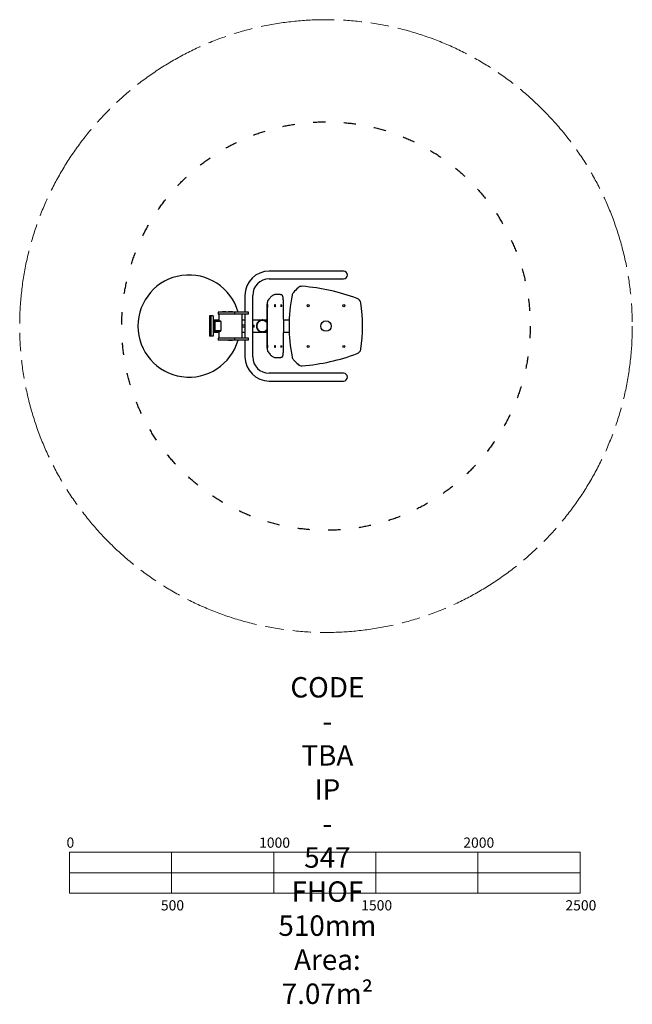
# Model space of a CAD drawing. Units: millimetres. Extents: x -829 to 2171, y -3321 to 1500.
import ezdxf

# ---------------------------------------------------------------- set-up
doc = ezdxf.new("R2010")
doc.units = ezdxf.units.MM
doc.linetypes.add('ACAD_ISO03W100', pattern=[30, 12, -18])
doc.linetypes.add('ACAD_ISO09W100', pattern=[45, 24, -3, 6, -3, 6, -3])
doc.layers.add('Label', color=2, linetype='Continuous', lineweight=5)
doc.layers.add('Movement Space', color=1, linetype='ACAD_ISO09W100', lineweight=0)
doc.layers.add('Product', color=7, linetype='Continuous')
doc.layers.add('Trainging Space', color=3, linetype='ACAD_ISO03W100')
doc.styles.get("Standard").update_dxf_attribs({"font": 'arial.ttf'})

msp = doc.modelspace()

# ---------------------------------------------------------------- linework, layer by layer
at = {"layer": 'Label'}
msp.add_line((-85.4, -2576.4), (-85.4, -2776.4), dxfattribs=at)
for points in [[(-585.4, -2576.4), (1914.6, -2576.4), (1914.6, -2776.4), (-585.4, -2776.4)], [(-585.4, -2576.4), (-85.4, -2576.4), (-85.4, -2676.4), (-585.4, -2676.4)], [(414.6, -2576.4), (914.6, -2576.4), (914.6, -2676.4), (414.6, -2676.4)], [(1414.6, -2576.4), (1914.6, -2576.4), (1914.6, -2676.4), (1414.6, -2676.4)], [(-85.4, -2676.4), (414.6, -2676.4), (414.6, -2776.4), (-85.4, -2776.4)], [(914.6, -2676.4), (1414.6, -2676.4), (1414.6, -2776.4), (914.6, -2776.4)]]:
    msp.add_lwpolyline(points, close=True, dxfattribs=at)
at = {"layer": 'Movement Space', "ltscale": 15}
msp.add_circle((670.7, 0), 1500, dxfattribs=at)
at = {"layer": 'Product', "color": 7, "linetype": 'Continuous', "lineweight": 25}
for p, q in [((756.7, 269), (392.8, 269)), ((392.8, 231), (756.7, 231)), ((273.8, 150), (273.8, 68.5)), ((311.8, -150), (311.8, 150)), ((442.2, 154.5), (425.5, 154.5)), ((118, 50), (100, 50)), ((108, -50), (108, 50)), ((118, 50), (118, -50)), ((142.8, 68.5), (142.8, 58.5)), ((291.5, 68.5), (142.8, 68.5)), ((291.5, 58.5), (142.8, 58.5)), ((145.8, 58.5), (145.8, 25)), ((165.2, 71.5), (164.2, 70.5)), ((164.2, 70.5), (164.2, 68.5)), ((180.2, 70.5), (164.2, 70.5)), ((165.2, 71.5), (179.2, 71.5)), ((180.2, 70.5), (179.2, 71.5)), ((180.2, 68.5), (180.2, 70.5)), ((193.8, 70), (192.8, 69)), ((192.8, 69), (192.8, 68.5)), ((212.8, 69), (192.8, 69)), ((193.8, 70), (211.8, 70)), ((212.8, 69), (211.8, 70)), ((212.8, 68.5), (212.8, 69)), ((224.4, 58.5), (224.4, 68.5)), ((259.8, -58.5), (259.8, 58.5)), ((273.8, 58.5), (273.8, -58.5)), ((291.5, 58.5), (291.5, 68.5)), ((381, 90), (381, -90)), ((118, 30), (145.8, 30)), ((118, 25), (156.1, 25)), ((123, 25), (123, -25)), ((157.8, 22.5), (125.2, 22.5)), ((125.2, 22.5), (125.2, -22.5)), ((126.9, 22.5), (126.9, -22.5)), ((156.1, 22.5), (156.1, 25)), ((157.8, -22.5), (157.8, 22.5)), ((259.8, 30), (273.8, 30)), ((273.8, 5), (259.8, 5)), ((311.8, 30), (381, 30)), ((311.8, 5), (319.7, 5)), ((319.7, -5), (319.7, 5)), ((380.9, 20.7), (381, 20.7)), ((380.9, 20.7), (380.9, 16.8)), ((380.9, 16.8), (381, 16.8)), ((463.4, 30), (490.4, 30)), ((118, -25), (156.1, -25)), ((118, -30), (145.8, -30)), ((125.2, -22.5), (157.8, -22.5)), ((145.8, -25), (145.8, -58.5)), ((156.1, -25), (156.1, -22.5)), ((273.8, -5), (259.8, -5)), ((259.8, -30), (273.8, -30)), ((319.7, -5), (311.8, -5)), ((311.8, -30), (381, -30)), ((381, -16.8), (380.9, -16.8)), ((380.9, -16.8), (380.9, -20.7)), ((381, -20.7), (380.9, -20.7)), ((463.4, -30), (490.4, -30)), ((118, -50), (100, -50)), ((142.8, -58.5), (142.8, -68.5)), ((291.5, -58.5), (142.8, -58.5)), ((291.5, -68.5), (142.8, -68.5)), ((192.8, -68.5), (192.8, -69)), ((192.8, -69), (193.8, -70)), ((192.8, -69), (212.8, -69)), ((211.8, -70), (193.8, -70)), ((211.8, -70), (212.8, -69)), ((212.8, -69), (212.8, -68.5)), ((224.4, -68.5), (224.4, -58.5)), ((273.8, -68.5), (273.8, -150)), ((291.5, -68.5), (291.5, -58.5)), ((425.5, -154.5), (442.2, -154.5)), ((756.7, -231), (392.8, -231)), ((392.8, -269), (756.7, -269))]:
    msp.add_line(p, q, dxfattribs=at)
at = {"layer": 'Product'}
msp.add_line((100, 50), (100, -50), dxfattribs=at)
at = {"layer": 'Product', "color": 7, "linetype": 'Continuous', "lineweight": 25, "flags": 128}
for points in [[(425.5, 154.5), (424, 154.4), (421, 154.1), (417.9, 153.4), (414.9, 152.3), (411.8, 150.9), (408.8, 149.1), (405.8, 147), (402.7, 144.5), (399.7, 141.7), (396.7, 138.5), (393.7, 135), (390.8, 131.1), (387.8, 126.8)], [(385.6, 119.8), (385, 119.2), (384.4, 118.3), (383.9, 117), (383.4, 115.4), (382.9, 113.5), (382.5, 111.2), (382.1, 108.7), (381.7, 106), (381.5, 103), (381.2, 99.9), (381.1, 96.7), (381, 93.4), (381, 90)], [(384, 104.8), (384.2, 107.9), (384.4, 110.9), (384.7, 113.7), (385, 116.4), (385.4, 118.8), (385.8, 121), (386.3, 122.9), (386.7, 124.5), (387.3, 125.9), (387.8, 126.8)], [(420.9, 94.8), (420.7, 94.9), (420.5, 95.5), (420.3, 96.3), (420.1, 97.4), (420, 98.6), (420, 100), (420, 101.4), (420.1, 102.6), (420.3, 103.7), (420.5, 104.5), (420.7, 105.1), (420.9, 105.3), (421.2, 105.1), (421.4, 104.5), (421.6, 103.7), (421.7, 102.6), (421.8, 101.4), (421.8, 100), (421.8, 98.6), (421.7, 97.4), (421.6, 96.3), (421.4, 95.5), (421.2, 94.9), (420.9, 94.8)], [(451.3, 94.8), (451.1, 94.9), (450.8, 95.5), (450.7, 96.3), (450.5, 97.4), (450.4, 98.6), (450.4, 100), (450.4, 101.4), (450.5, 102.6), (450.7, 103.7), (450.8, 104.5), (451.1, 105.1), (451.3, 105.3), (451.5, 105.1), (451.8, 104.5), (451.9, 103.7), (452.1, 102.6), (452.2, 101.4), (452.2, 100), (452.2, 98.6), (452.1, 97.4), (451.9, 96.3), (451.8, 95.5), (451.5, 94.9), (451.3, 94.8)], [(380.9, 20.7), (378.6, 22.9), (376, 24.9), (373.3, 26.5), (370.4, 27.9), (367.4, 28.9), (364.2, 29.6), (361.1, 30), (357.9, 30), (354.7, 29.6), (351.6, 28.9), (348.5, 27.9), (345.6, 26.5), (342.9, 24.8), (340.3, 22.9), (338, 20.6), (336, 18.1), (334.2, 15.5), (332.7, 12.6), (331.5, 9.6), (330.6, 6.4), (330.1, 3.2), (329.9, 0), (330.1, -3.2), (330.6, -6.4), (331.5, -9.6), (332.7, -12.6), (334.2, -15.5), (336, -18.1), (338, -20.6), (340.3, -22.9), (342.9, -24.8), (345.6, -26.5), (348.5, -27.9), (351.6, -28.9), (354.7, -29.6), (357.9, -30), (361.1, -30), (364.2, -29.6), (367.4, -28.9), (370.4, -27.9), (373.3, -26.5), (376, -24.9), (378.6, -22.9), (380.9, -20.7)], [(380.9, 16.8), (378.9, 19.2), (376.5, 21.4), (374, 23.2), (371.3, 24.8), (368.4, 26), (365.4, 26.8), (362.3, 27.4), (359.2, 27.5), (356.1, 27.3), (353, 26.7), (350, 25.8), (347.1, 24.5), (344.4, 22.9), (341.9, 21), (339.7, 18.8), (337.7, 16.3), (336, 13.7), (334.6, 10.8), (333.5, 7.8), (332.8, 4.7), (332.5, 1.6), (332.5, -1.6), (332.8, -4.7), (333.5, -7.8), (334.6, -10.8), (336, -13.7), (337.7, -16.3), (339.7, -18.8), (341.9, -21), (344.4, -22.9), (347.1, -24.5), (350, -25.8), (353, -26.7), (356.1, -27.3), (359.2, -27.5), (362.3, -27.4), (365.4, -26.8), (368.4, -26), (371.3, -24.8), (374, -23.2), (376.5, -21.4), (378.9, -19.2), (380.9, -16.8)], [(381, -90), (381, -93.4), (381.1, -96.7), (381.2, -99.9), (381.5, -103), (381.7, -106), (382.1, -108.7), (382.5, -111.2), (382.9, -113.5), (383.4, -115.4), (383.9, -117), (384.4, -118.3), (385, -119.2), (385.6, -119.8)], [(420.9, -105.2), (420.7, -105.1), (420.5, -104.5), (420.3, -103.7), (420.1, -102.6), (420, -101.4), (420, -100), (420, -98.6), (420.1, -97.4), (420.3, -96.3), (420.5, -95.5), (420.7, -94.9), (420.9, -94.7), (421.2, -94.9), (421.4, -95.5), (421.6, -96.3), (421.7, -97.4), (421.8, -98.6), (421.8, -100), (421.8, -101.4), (421.7, -102.6), (421.6, -103.7), (421.4, -104.5), (421.2, -105.1), (420.9, -105.2)], [(451.3, -105.2), (451.1, -105.1), (450.8, -104.5), (450.7, -103.7), (450.5, -102.6), (450.4, -101.4), (450.4, -100), (450.4, -98.6), (450.5, -97.4), (450.7, -96.3), (450.8, -95.5), (451.1, -94.9), (451.3, -94.7), (451.5, -94.9), (451.8, -95.5), (451.9, -96.3), (452.1, -97.4), (452.2, -98.6), (452.2, -100), (452.2, -101.4), (452.1, -102.6), (451.9, -103.7), (451.8, -104.5), (451.5, -105.1), (451.3, -105.2)], [(387.8, -126.8), (387.3, -125.9), (386.7, -124.5), (386.3, -122.9), (385.8, -121), (385.4, -118.8), (385, -116.4), (384.7, -113.7), (384.4, -110.9), (384.2, -107.9), (384, -104.8)], [(387.8, -126.8), (390.8, -131.1), (393.7, -135), (396.7, -138.5), (399.7, -141.7), (402.7, -144.5), (405.8, -147), (408.8, -149.1), (411.8, -150.9), (414.9, -152.3), (417.9, -153.4), (421, -154.1), (424, -154.4), (425.5, -154.5)]]:
    msp.add_lwpolyline(points, dxfattribs=at)
at = {"layer": 'Product', "color": 7, "linetype": 'Continuous', "lineweight": 25}
for centre in [(583.2, 100), (758.2, 100), (583.2, -100), (758.2, -100)]:
    msp.add_circle(centre, 5.25, dxfattribs=at)
at = {"layer": 'Product', "color": 3}
msp.add_circle((670.7, 0), 25.6, dxfattribs=at)
at = {"layer": 'Product', "color": 7, "linetype": 'Continuous', "lineweight": 25}
for centre, radius, start, end in [((0, 0), 250, 15.9024, 344.0976), ((392.8, 150), 119, 90, 180), ((756.7, 250), 19, 270.1624, 89.8376), ((392.8, 150), 81, 90, 180), ((552.5, 167.7), 27, 85.4243, 134.2157), ((475.3, -797.4), 995.2, 69.4993, 85.4243), ((442.2, 128.3), 26.2, 86.2155, 94.0782), ((1266.1, 0), 776.3, 168.7615, 191.2385), ((531.2, 146), 27, 136.6021, 168.7615), ((1061.4, -355.3), 756.7, 134.2157, 136.6021), ((2925.6, 0), 2543.7, 177.6387, 182.3613), ((814.4, 109.4), 27, 8.8369, 69.4993), ((110.4, 0), 739.4, 351.1631, 8.8369), ((475.3, 797.4), 995.2, 274.5757, 290.5007), ((814.4, -109.4), 27, 290.5007, 351.1631), ((392.8, -150), 119, 180, 270), ((392.8, -150), 81, 180, 270), ((442.2, -128.3), 26.2, 265.9205, 273.8191), ((531.2, -146), 27, 191.2385, 223.3979), ((1061.4, 355.3), 756.7, 223.3979, 225.7843), ((552.5, -167.7), 27, 225.7843, 274.5757), ((756.7, -250), 19, 270.1624, 89.8376)]:
    msp.add_arc(centre, radius, start, end, dxfattribs=at)
for points, knots in [([(454.8, 151.9), (454.2, 152.1), (452.6, 152.7), (449.9, 153.5), (447, 154.2), (445.1, 154.3), (444.3, 154.4)], [0, 0, 0, 0, 0.167796, 0.469913, 0.768288, 1, 1, 1, 1]), ([(461.9, 126.2), (461.9, 126.7), (461.8, 128.1), (461.7, 130.5), (461.5, 133.2), (461.3, 135.9), (461, 138.3), (460.6, 140.7), (460.2, 142.8), (459.8, 144.8), (459.2, 146.7), (458.5, 148.2), (457.7, 149.5), (457, 150.4), (456.1, 151.2), (455.3, 151.7), (454.9, 151.9), (454.8, 151.9)], [0, 0, 0, 0, 0.041389, 0.120228, 0.199277, 0.278678, 0.358624, 0.439416, 0.521554, 0.605953, 0.694495, 0.791453, 0.851131, 0.902572, 0.949389, 0.994258, 1, 1, 1, 1]), ([(461.9, -126.2), (462, -123.3), (462.2, -115.1), (462.5, -101.4), (462.8, -85.1), (463.1, -68.8), (463.3, -52.5), (463.4, -36.1), (463.5, -19.7), (463.5, -3.4), (463.5, 13), (463.5, 29.4), (463.3, 45.8), (463.1, 62.1), (462.9, 78.4), (462.6, 94.7), (462.3, 110.6), (462, 121.1), (461.9, 126.2)], [0, 0, 0, 0, 0.034036, 0.098708, 0.16338, 0.228052, 0.292724, 0.357395, 0.422066, 0.486737, 0.551408, 0.616079, 0.68075, 0.745421, 0.810092, 0.874764, 0.939436, 1, 1, 1, 1]), ([(454.8, -151.9), (455.2, -151.7), (456, -151.3), (456.8, -150.6), (457.6, -149.7), (458.2, -148.7), (458.9, -147.5), (459.4, -145.9), (460, -144), (460.4, -141.8), (460.8, -139.5), (461.2, -137), (461.4, -134.4), (461.7, -131.7), (461.8, -128.9), (461.9, -127.1), (461.9, -126.2)], [0, 0, 0, 0, 0.045833, 0.08938, 0.136356, 0.190069, 0.256335, 0.343421, 0.428972, 0.518815, 0.603579, 0.685715, 0.766407, 0.846238, 0.925536, 1, 1, 1, 1]), ([(444.3, -154.3), (444.7, -154.3), (446.2, -154.3), (448.8, -153.8), (451.8, -153), (453.8, -152.3), (454.8, -151.9)], [0, 0, 0, 0, 0.128581, 0.421397, 0.715749, 1, 1, 1, 1])]:
    msp.add_open_spline(points, degree=3, knots=knots, dxfattribs=at)
at = {"layer": 'Trainging Space', "color": 3, "ltscale": 5}
msp.add_circle((670.7, 0), 1000, dxfattribs=at)

# ---------------------------------------------------------------- texts
at = {"layer": 'Label', "width": 1.751, "attachment_point": 2}
for s, insert, char_height in [('CODE - TBA\\PIP - 547\\P\\pxqc;FHOF 510mm\\PArea: 7.07m{\\fISOCPEUR|b0|i0|c0|p34;²}', (677.5, -1718.5), 100), ('0', (-581.1, -2504.1), 50), ('1000', (418.9, -2504.1), 50), ('2000', (1418.9, -2504.1), 50), ('500', (-81.1, -2811), 50), ('1500', (918.9, -2811), 50), ('2500', (1918.9, -2811), 50)]:
    msp.add_mtext(s, dxfattribs=dict(at, insert=insert, char_height=char_height))

doc.saveas('drawing.dxf')
